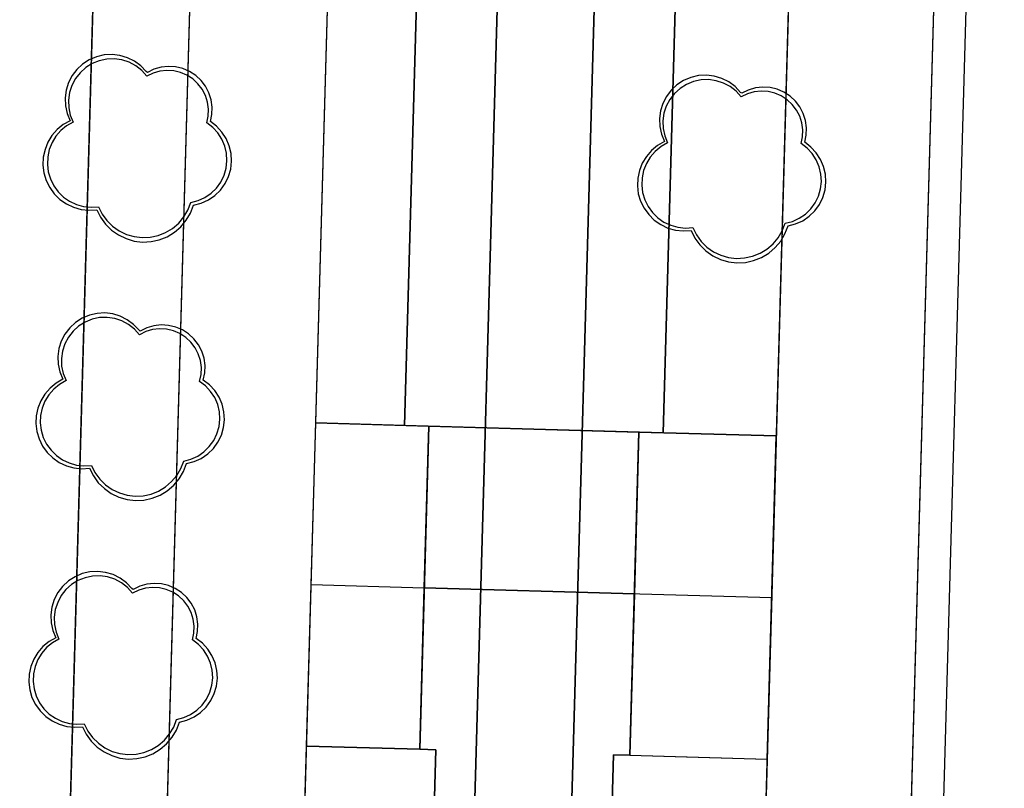
# Model space of a CAD drawing. Units: inches. Extents: x 25497291 to 25506533, y 6680675 to 6689272.
# Drawn here: x 25506224 to 25506254, y 6682223 to 6682247 of the extents above; entities that cross this region are included whole.
import ezdxf

# ---------------------------------------------------------------- set-up
doc = ezdxf.new("R2010")
doc.units = ezdxf.units.IN
doc.header["$MEASUREMENT"] = 0
doc.linetypes.add('MAALI11', pattern=[0])
doc.linetypes.add('PISTEKATKO', pattern=[0])
for name, color, linetype, lineweight in [('A01_reunakivi', 105, 'Continuous', 30), ('A01_reunakivi_raitiotie', 80, 'Continuous', 30), ('A02_katualueenraja', 209, 'Continuous', 30), ('A03_materiaaliraja', 89, 'Continuous', 30), ('A10_raideliikenne', 181, 'Continuous', 30), ('A32_mittalinja', 147, 'Continuous', 30), ('A34_paaluviivat', 133, 'Continuous', 30), ('A51_raja_lpensas_matala', 13, 'Continuous', 30), ('A51_raja_nurmi', 122, 'Continuous', 30), ('A60_lehtip', 164, 'Continuous', 30), ('A60_lehtip_tayttoraja', 198, 'Continuous', 30), ('A62_raja_jkpp_harm', 29, 'Continuous', 30), ('A62_raja_pysÃ¤kkialue_ratikka', 131, 'Continuous', 30)]:
    doc.layers.add(name, color=color, linetype=linetype, lineweight=lineweight)

msp = doc.modelspace()

# ---------------------------------------------------------------- linework, layer by layer
at = {"layer": 'A01_reunakivi', "color": 3, "linetype": 'Continuous', "lineweight": 25}
for p, q in [((25506224.512, 6682192.525), (25506228.118, 6682320.201)), ((25506227.507, 6682192.295), (25506230.782, 6682308.236)), ((25506231.749, 6682191.969), (25506235.03, 6682308.116)), ((25506232.958, 6682234.757), (25506236.456, 6682234.658)), ((25506236.174, 6682224.662), (25506236.456, 6682234.658)), ((25506242.672, 6682224.479), (25506242.954, 6682234.475)), ((25506242.954, 6682234.475), (25506247.202, 6682234.355)), ((25506245.508, 6682174.379), (25506247.202, 6682234.355)), ((25506235.403, 6682179.666), (25506236.674, 6682224.648)), ((25506236.674, 6682224.648), (25506236.174, 6682224.662)), ((25506240.901, 6682179.511), (25506242.172, 6682224.493)), ((25506242.172, 6682224.493), (25506242.672, 6682224.479))]:
    msp.add_line(p, q, dxfattribs=at)
at = {"layer": 'A01_reunakivi_raitiotie', "color": 72, "linetype": 'MAALI11', "lineweight": 25}
for p, q in [((25506243.704, 6682234.454), (25506245.577, 6682300.77)), ((25506235.707, 6682234.68), (25506237.556, 6682300.133))]:
    msp.add_line(p, q, dxfattribs=at)
at = {"layer": 'A02_katualueenraja', "color": 2, "linetype": 'Continuous', "lineweight": 25}
msp.add_line((25506251.95, 6682207.641), (25506254.253, 6682289.177), dxfattribs=at)
at = {"layer": 'A03_materiaaliraja', "color": 1, "linetype": 'Continuous', "lineweight": 25}
for p, q in [((25506245.508, 6682174.379), (25506248.755, 6682289.333)), ((25506250.165, 6682179.874), (25506253.253, 6682289.206)), ((25506236.456, 6682234.658), (25506242.954, 6682234.475)), ((25506232.817, 6682229.759), (25506236.315, 6682229.66)), ((25506236.315, 6682229.66), (25506247.061, 6682229.357)), ((25506232.676, 6682224.761), (25506236.174, 6682224.662)), ((25506242.672, 6682224.479), (25506246.92, 6682224.359))]:
    msp.add_line(p, q, dxfattribs=at)
at = {"layer": 'A10_raideliikenne', "color": 140, "linetype": 'Continuous', "lineweight": 25}
for p, q in [((25506238.833, 6682150.554), (25506243.07, 6682300.571)), ((25506233.726, 6682076.013), (25506240.062, 6682300.332))]:
    msp.add_line(p, q, dxfattribs=at)
at = {"layer": 'A32_mittalinja', "color": 1, "linetype": 'PISTEKATKO', "lineweight": 25}
msp.add_polyline3d([(25506213.586, 6682503.78, 0), (25506213.504, 6682490.087, 0), (25506214.178, 6682476.409, 0), (25506215.605, 6682462.789, 0), (25506217.782, 6682449.269, 0), (25506235.817, 6682353.797, 0), (25506237.955, 6682340.536, 0), (25506239.378, 6682327.179, 0), (25506240.081, 6682313.765, 0), (25506240.062, 6682300.332, 0), (25506230.825, 6681973.318, 0), (25506230.212, 6681960.263, 0), (25506229.112, 6681947.24, 0), (25506227.527, 6681934.268, 0), (25506221.447, 6681891.203, 0), (25506219.862, 6681878.231, 0), (25506218.762, 6681865.208, 0), (25506218.149, 6681852.153, 0), (25506209.066, 6681530.597, 0), (25506208.292, 6681516.773, 0), (25506206.754, 6681503.013, 0), (25506204.456, 6681489.359, 0), (25506201.406, 6681475.854, 0), (25506178.593, 6681386.435, 0)], dxfattribs=at)
at = {"layer": 'A34_paaluviivat', "color": 1, "linetype": 'Continuous', "lineweight": 25}
msp.add_lwpolyline([(25506216.593, 6682503.926), (25506216.524, 6682490.234), (25506217.205, 6682476.558), (25506218.634, 6682462.939), (25506220.807, 6682449.42), (25506238.825, 6682354.036), (25506240.963, 6682340.775), (25506242.386, 6682327.418), (25506243.089, 6682314.004), (25506243.07, 6682300.571), (25506233.819, 6681973.065), (25506233.206, 6681960.01), (25506232.107, 6681946.988), (25506230.521, 6681934.015), (25506224.464, 6681891.111), (25506222.879, 6681878.145), (25506221.779, 6681865.129), (25506221.166, 6681852.081), (25506212.053, 6681530.111), (25506211.278, 6681516.282), (25506209.738, 6681502.518), (25506207.439, 6681488.861), (25506204.386, 6681475.352), (25506182.669, 6681390.273)], dxfattribs=at)
msp.add_lwpolyline([(25506216.593, 6682503.926), (25506216.524, 6682490.234), (25506217.205, 6682476.558), (25506218.634, 6682462.939), (25506220.807, 6682449.42), (25506238.825, 6682354.036), (25506240.963, 6682340.775), (25506242.386, 6682327.418), (25506243.089, 6682314.004), (25506243.07, 6682300.571), (25506233.819, 6681973.065), (25506233.206, 6681960.01), (25506232.107, 6681946.988), (25506230.521, 6681934.015), (25506224.464, 6681891.111), (25506222.879, 6681878.145), (25506221.779, 6681865.129), (25506221.166, 6681852.081), (25506212.053, 6681530.111), (25506211.278, 6681516.282), (25506209.738, 6681502.518), (25506207.439, 6681488.861), (25506204.386, 6681475.352), (25506182.669, 6681390.273)], dxfattribs=at)
at = {"layer": 'A51_raja_lpensas_matala', "color": 83, "linetype": 'Continuous', "lineweight": 25}
msp.add_polyline3d([(25506247.528, 6682322.109, 0), (25506248.415, 6682311.205, 0), (25506248.825, 6682300.272, 0), (25506248.755, 6682289.333, 0), (25506247.202, 6682234.355, 0), (25506243.704, 6682234.454, 0), (25506244.64, 6682267.612, 0), (25506245.577, 6682300.77, 0), (25506245.652, 6682311.325, 0), (25506245.282, 6682321.873, 0)], close=True, dxfattribs=at)
msp.add_polyline3d([(25506228.118, 6682320.201, 0), (25506224.512, 6682192.525, 0), (25506224.259, 6682187.699, 0), (25506223.773, 6682182.892, 0), (25506218.983, 6682144.735, 0), (25506221.996, 6682144.65, 0), (25506226.768, 6682182.662, 0), (25506227.254, 6682187.469, 0), (25506227.507, 6682192.294, 0), (25506230.782, 6682308.236, 0)], dxfattribs=at)
at = {"layer": 'A51_raja_nurmi', "color": 81, "linetype": 'Continuous', "lineweight": 25}
for points in [[(25506235.707, 6682234.68, 0), (25506237.556, 6682300.133, 0), (25506237.574, 6682313.566, 0), (25506236.871, 6682326.98, 0), (25506235.448, 6682340.337, 0), (25506233.311, 6682353.598, 0), (25506225.158, 6682396.752, 0), (25506232.748, 6682399.655, 0), (25506241.332, 6682354.235, 0), (25506243.47, 6682340.974, 0), (25506244.892, 6682327.617, 0), (25506245.595, 6682314.203, 0), (25506245.577, 6682300.77, 0), (25506243.704, 6682234.454, 0)], [(25506233.311, 6682353.598, 0), (25506235.448, 6682340.337, 0), (25506236.871, 6682326.98, 0), (25506237.574, 6682313.566, 0), (25506237.556, 6682300.133, 0), (25506235.707, 6682234.68, 0), (25506232.958, 6682234.757, 0), (25506235.03, 6682308.116, 0), (25506235.048, 6682321.548, 0), (25506234.345, 6682334.962, 0), (25506232.923, 6682348.319, 0), (25506230.785, 6682361.58, 0), (25506231.772, 6682361.744, 0)], [(25506242.813, 6682229.477, 0), (25506242.672, 6682224.479, 0), (25506242.172, 6682224.493, 0), (25506240.901, 6682179.511, 0), (25506241.401, 6682179.497, 0), (25506241.26, 6682174.499, 0), (25506234.762, 6682174.682, 0), (25506234.904, 6682179.68, 0), (25506235.403, 6682179.666, 0), (25506236.674, 6682224.648, 0), (25506236.174, 6682224.662, 0), (25506236.315, 6682229.66, 0), (25506242.813, 6682229.477, 0)]]:
    msp.add_polyline3d(points, close=True, dxfattribs=at)
at = {"layer": 'A60_lehtip', "color": 7, "linetype": 'Continuous', "lineweight": 25}
for points in [[(25506227.753, 6682245.6, 0), (25506227.715, 6682245.628, 0), (25506227.548, 6682245.805, 0), (25506227.352, 6682245.95, 0), (25506227.135, 6682246.059, 0), (25506226.902, 6682246.129, 0), (25506226.66, 6682246.158, 0), (25506226.417, 6682246.145, 0), (25506226.179, 6682246.09, 0), (25506225.955, 6682245.996, 0), (25506225.75, 6682245.863, 0), (25506225.572, 6682245.698, 0), (25506225.424, 6682245.504, 0), (25506225.312, 6682245.288, 0), (25506225.239, 6682245.056, 0), (25506225.207, 6682244.814, 0), (25506225.217, 6682244.571, 0), (25506225.269, 6682244.333, 0), (25506225.362, 6682244.108, 0), (25506225.151, 6682243.987, 0), (25506224.963, 6682243.832, 0), (25506224.803, 6682243.649, 0), (25506224.677, 6682243.441, 0), (25506224.587, 6682243.215, 0), (25506224.535, 6682242.978, 0), (25506224.525, 6682242.735, 0), (25506224.554, 6682242.493, 0), (25506224.624, 6682242.26, 0), (25506224.732, 6682242.042, 0), (25506224.874, 6682241.845, 0), (25506225.048, 6682241.675, 0), (25506225.247, 6682241.536, 0), (25506225.467, 6682241.432, 0), (25506225.701, 6682241.366, 0), (25506225.943, 6682241.34, 0), (25506226.186, 6682241.355, 0), (25506226.302, 6682241.121, 0), (25506226.456, 6682240.908, 0), (25506226.642, 6682240.725, 0), (25506226.856, 6682240.574, 0), (25506227.092, 6682240.46, 0), (25506227.344, 6682240.387, 0), (25506227.604, 6682240.356, 0), (25506227.865, 6682240.369, 0), (25506228.121, 6682240.424, 0), (25506228.365, 6682240.521, 0), (25506228.589, 6682240.656, 0), (25506228.788, 6682240.826, 0), (25506228.956, 6682241.027, 0), (25506229.089, 6682241.252, 0), (25506229.183, 6682241.497, 0), (25506229.418, 6682241.558, 0), (25506229.639, 6682241.659, 0), (25506229.839, 6682241.796, 0), (25506230.013, 6682241.965, 0), (25506230.155, 6682242.162, 0), (25506230.262, 6682242.38, 0), (25506230.329, 6682242.612, 0), (25506230.356, 6682242.854, 0), (25506230.342, 6682243.096, 0), (25506230.286, 6682243.332, 0), (25506230.19, 6682243.555, 0), (25506230.058, 6682243.758, 0), (25506229.893, 6682243.936, 0), (25506229.7, 6682244.083, 0), (25506229.747, 6682244.305, 0), (25506229.756, 6682244.532, 0), (25506229.725, 6682244.757, 0), (25506229.656, 6682244.974, 0), (25506229.552, 6682245.175, 0), (25506229.414, 6682245.356, 0), (25506229.247, 6682245.51, 0), (25506229.057, 6682245.634, 0), (25506228.848, 6682245.723, 0), (25506228.627, 6682245.775, 0), (25506228.4, 6682245.789, 0), (25506228.175, 6682245.764, 0), (25506227.957, 6682245.7, 0)], [(25506246.133, 6682244.957, 0), (25506246.096, 6682244.985, 0), (25506245.929, 6682245.162, 0), (25506245.733, 6682245.307, 0), (25506245.515, 6682245.417, 0), (25506245.282, 6682245.487, 0), (25506245.04, 6682245.516, 0), (25506244.797, 6682245.503, 0), (25506244.56, 6682245.448, 0), (25506244.336, 6682245.353, 0), (25506244.131, 6682245.221, 0), (25506243.952, 6682245.055, 0), (25506243.805, 6682244.862, 0), (25506243.693, 6682244.645, 0), (25506243.62, 6682244.413, 0), (25506243.588, 6682244.172, 0), (25506243.598, 6682243.928, 0), (25506243.65, 6682243.69, 0), (25506243.742, 6682243.465, 0), (25506243.531, 6682243.344, 0), (25506243.343, 6682243.19, 0), (25506243.184, 6682243.006, 0), (25506243.057, 6682242.798, 0), (25506242.967, 6682242.573, 0), (25506242.916, 6682242.335, 0), (25506242.905, 6682242.092, 0), (25506242.935, 6682241.851, 0), (25506243.005, 6682241.618, 0), (25506243.113, 6682241.4, 0), (25506243.255, 6682241.203, 0), (25506243.428, 6682241.032, 0), (25506243.628, 6682240.893, 0), (25506243.848, 6682240.789, 0), (25506244.082, 6682240.723, 0), (25506244.324, 6682240.697, 0), (25506244.566, 6682240.712, 0), (25506244.683, 6682240.478, 0), (25506244.837, 6682240.266, 0), (25506245.023, 6682240.082, 0), (25506245.237, 6682239.931, 0), (25506245.473, 6682239.818, 0), (25506245.725, 6682239.745, 0), (25506245.985, 6682239.714, 0), (25506246.246, 6682239.726, 0), (25506246.502, 6682239.781, 0), (25506246.745, 6682239.878, 0), (25506246.97, 6682240.013, 0), (25506247.169, 6682240.183, 0), (25506247.337, 6682240.384, 0), (25506247.47, 6682240.61, 0), (25506247.564, 6682240.854, 0), (25506247.799, 6682240.916, 0), (25506248.019, 6682241.016, 0), (25506248.219, 6682241.153, 0), (25506248.393, 6682241.323, 0), (25506248.536, 6682241.519, 0), (25506248.642, 6682241.737, 0), (25506248.71, 6682241.97, 0), (25506248.737, 6682242.211, 0), (25506248.722, 6682242.453, 0), (25506248.666, 6682242.689, 0), (25506248.571, 6682242.912, 0), (25506248.439, 6682243.116, 0), (25506248.274, 6682243.293, 0), (25506248.081, 6682243.44, 0), (25506248.128, 6682243.663, 0), (25506248.136, 6682243.89, 0), (25506248.106, 6682244.115, 0), (25506248.037, 6682244.331, 0), (25506247.932, 6682244.533, 0), (25506247.795, 6682244.713, 0), (25506247.628, 6682244.868, 0), (25506247.438, 6682244.991, 0), (25506247.229, 6682245.081, 0), (25506247.008, 6682245.133, 0), (25506246.781, 6682245.146, 0), (25506246.555, 6682245.121, 0), (25506246.337, 6682245.057, 0)], [(25506227.533, 6682237.603, 0), (25506227.496, 6682237.631, 0), (25506227.328, 6682237.808, 0), (25506227.132, 6682237.953, 0), (25506226.915, 6682238.062, 0), (25506226.682, 6682238.132, 0), (25506226.44, 6682238.161, 0), (25506226.197, 6682238.148, 0), (25506225.959, 6682238.093, 0), (25506225.735, 6682237.999, 0), (25506225.531, 6682237.866, 0), (25506225.352, 6682237.701, 0), (25506225.204, 6682237.507, 0), (25506225.092, 6682237.291, 0), (25506225.019, 6682237.059, 0), (25506224.987, 6682236.817, 0), (25506224.998, 6682236.574, 0), (25506225.05, 6682236.336, 0), (25506225.142, 6682236.111, 0), (25506224.931, 6682235.99, 0), (25506224.743, 6682235.835, 0), (25506224.583, 6682235.652, 0), (25506224.457, 6682235.444, 0), (25506224.367, 6682235.218, 0), (25506224.316, 6682234.981, 0), (25506224.305, 6682234.738, 0), (25506224.335, 6682234.496, 0), (25506224.404, 6682234.263, 0), (25506224.512, 6682234.045, 0), (25506224.654, 6682233.848, 0), (25506224.828, 6682233.678, 0), (25506225.027, 6682233.539, 0), (25506225.247, 6682233.435, 0), (25506225.481, 6682233.369, 0), (25506225.723, 6682233.343, 0), (25506225.966, 6682233.358, 0), (25506226.082, 6682233.124, 0), (25506226.236, 6682232.911, 0), (25506226.422, 6682232.728, 0), (25506226.637, 6682232.577, 0), (25506226.873, 6682232.463, 0), (25506227.124, 6682232.39, 0), (25506227.384, 6682232.359, 0), (25506227.646, 6682232.372, 0), (25506227.902, 6682232.427, 0), (25506228.145, 6682232.524, 0), (25506228.369, 6682232.659, 0), (25506228.568, 6682232.829, 0), (25506228.736, 6682233.03, 0), (25506228.869, 6682233.255, 0), (25506228.963, 6682233.5, 0), (25506229.198, 6682233.561, 0), (25506229.419, 6682233.662, 0), (25506229.619, 6682233.799, 0), (25506229.793, 6682233.968, 0), (25506229.935, 6682234.165, 0), (25506230.042, 6682234.383, 0), (25506230.109, 6682234.615, 0), (25506230.136, 6682234.857, 0), (25506230.122, 6682235.099, 0), (25506230.066, 6682235.335, 0), (25506229.97, 6682235.558, 0), (25506229.838, 6682235.761, 0), (25506229.673, 6682235.939, 0), (25506229.48, 6682236.086, 0), (25506229.527, 6682236.308, 0), (25506229.536, 6682236.535, 0), (25506229.505, 6682236.76, 0), (25506229.436, 6682236.977, 0), (25506229.332, 6682237.178, 0), (25506229.194, 6682237.359, 0), (25506229.028, 6682237.513, 0), (25506228.837, 6682237.637, 0), (25506228.628, 6682237.726, 0), (25506228.407, 6682237.778, 0), (25506228.18, 6682237.792, 0), (25506227.955, 6682237.767, 0), (25506227.737, 6682237.703, 0)], [(25506227.313, 6682229.606, 0), (25506227.276, 6682229.634, 0), (25506227.108, 6682229.811, 0), (25506226.913, 6682229.956, 0), (25506226.695, 6682230.065, 0), (25506226.462, 6682230.135, 0), (25506226.22, 6682230.164, 0), (25506225.977, 6682230.151, 0), (25506225.74, 6682230.097, 0), (25506225.515, 6682230.002, 0), (25506225.311, 6682229.869, 0), (25506225.132, 6682229.704, 0), (25506224.984, 6682229.51, 0), (25506224.872, 6682229.294, 0), (25506224.799, 6682229.062, 0), (25506224.768, 6682228.82, 0), (25506224.778, 6682228.577, 0), (25506224.83, 6682228.339, 0), (25506224.922, 6682228.114, 0), (25506224.711, 6682227.993, 0), (25506224.523, 6682227.838, 0), (25506224.364, 6682227.655, 0), (25506224.237, 6682227.447, 0), (25506224.147, 6682227.221, 0), (25506224.096, 6682226.984, 0), (25506224.085, 6682226.741, 0), (25506224.115, 6682226.499, 0), (25506224.184, 6682226.266, 0), (25506224.292, 6682226.048, 0), (25506224.435, 6682225.851, 0), (25506224.608, 6682225.681, 0), (25506224.807, 6682225.542, 0), (25506225.027, 6682225.438, 0), (25506225.261, 6682225.372, 0), (25506225.503, 6682225.346, 0), (25506225.746, 6682225.361, 0), (25506225.863, 6682225.127, 0), (25506226.016, 6682224.915, 0), (25506226.203, 6682224.731, 0), (25506226.417, 6682224.58, 0), (25506226.653, 6682224.466, 0), (25506226.904, 6682224.393, 0), (25506227.164, 6682224.362, 0), (25506227.426, 6682224.375, 0), (25506227.682, 6682224.43, 0), (25506227.925, 6682224.527, 0), (25506228.149, 6682224.662, 0), (25506228.348, 6682224.832, 0), (25506228.516, 6682225.033, 0), (25506228.649, 6682225.258, 0), (25506228.743, 6682225.503, 0), (25506228.978, 6682225.564, 0), (25506229.199, 6682225.665, 0), (25506229.399, 6682225.802, 0), (25506229.573, 6682225.971, 0), (25506229.715, 6682226.168, 0), (25506229.822, 6682226.386, 0), (25506229.89, 6682226.618, 0), (25506229.917, 6682226.86, 0), (25506229.902, 6682227.102, 0), (25506229.846, 6682227.338, 0), (25506229.751, 6682227.561, 0), (25506229.618, 6682227.764, 0), (25506229.453, 6682227.942, 0), (25506229.26, 6682228.089, 0), (25506229.308, 6682228.311, 0), (25506229.316, 6682228.538, 0), (25506229.285, 6682228.763, 0), (25506229.217, 6682228.98, 0), (25506229.112, 6682229.181, 0), (25506228.974, 6682229.362, 0), (25506228.808, 6682229.516, 0), (25506228.617, 6682229.64, 0), (25506228.408, 6682229.729, 0), (25506228.187, 6682229.781, 0), (25506227.961, 6682229.795, 0), (25506227.735, 6682229.77, 0), (25506227.517, 6682229.706, 0)]]:
    msp.add_polyline3d(points, close=True, dxfattribs=at)
at = {"layer": 'A60_lehtip_tayttoraja', "color": 72, "linetype": 'Continuous', "lineweight": 25}
for points in [[(25506227.734, 6682245.486, 0), (25506227.577, 6682245.661, 0), (25506227.392, 6682245.805, 0), (25506227.185, 6682245.916, 0), (25506226.962, 6682245.988, 0), (25506226.729, 6682246.021, 0), (25506226.495, 6682246.013, 0), (25506226.265, 6682245.964, 0), (25506226.047, 6682245.877, 0), (25506225.848, 6682245.752, 0), (25506225.673, 6682245.595, 0), (25506225.529, 6682245.41, 0), (25506225.418, 6682245.203, 0), (25506225.346, 6682244.98, 0), (25506225.313, 6682244.747, 0), (25506225.321, 6682244.512, 0), (25506225.369, 6682244.283, 0), (25506225.457, 6682244.065, 0), (25506225.256, 6682243.95, 0), (25506225.077, 6682243.803, 0), (25506224.926, 6682243.628, 0), (25506224.805, 6682243.43, 0), (25506224.719, 6682243.215, 0), (25506224.67, 6682242.989, 0), (25506224.66, 6682242.757, 0), (25506224.689, 6682242.528, 0), (25506224.755, 6682242.306, 0), (25506224.858, 6682242.098, 0), (25506224.993, 6682241.91, 0), (25506225.158, 6682241.748, 0), (25506225.348, 6682241.615, 0), (25506225.558, 6682241.516, 0), (25506225.781, 6682241.454, 0), (25506226.011, 6682241.429, 0), (25506226.242, 6682241.443, 0), (25506226.353, 6682241.22, 0), (25506226.499, 6682241.018, 0), (25506226.677, 6682240.843, 0), (25506226.881, 6682240.7, 0), (25506227.106, 6682240.591, 0), (25506227.345, 6682240.522, 0), (25506227.593, 6682240.492, 0), (25506227.842, 6682240.504, 0), (25506228.086, 6682240.557, 0), (25506228.318, 6682240.649, 0), (25506228.531, 6682240.778, 0), (25506228.721, 6682240.94, 0), (25506228.881, 6682241.131, 0), (25506229.007, 6682241.346, 0), (25506229.097, 6682241.578, 0), (25506229.32, 6682241.637, 0), (25506229.531, 6682241.733, 0), (25506229.721, 6682241.863, 0), (25506229.887, 6682242.025, 0), (25506230.022, 6682242.212, 0), (25506230.124, 6682242.419, 0), (25506230.188, 6682242.641, 0), (25506230.214, 6682242.871, 0), (25506230.2, 6682243.101, 0), (25506230.147, 6682243.326, 0), (25506230.056, 6682243.539, 0), (25506229.93, 6682243.732, 0), (25506229.773, 6682243.902, 0), (25506229.589, 6682244.042, 0), (25506229.634, 6682244.253, 0), (25506229.642, 6682244.469, 0), (25506229.613, 6682244.684, 0), (25506229.547, 6682244.89, 0), (25506229.448, 6682245.082, 0), (25506229.317, 6682245.254, 0), (25506229.158, 6682245.401, 0), (25506228.977, 6682245.519, 0), (25506228.778, 6682245.604, 0), (25506228.567, 6682245.653, 0), (25506228.351, 6682245.666, 0), (25506228.136, 6682245.642, 0), (25506227.929, 6682245.581, 0)], [(25506246.115, 6682244.843, 0), (25506245.958, 6682245.018, 0), (25506245.773, 6682245.163, 0), (25506245.566, 6682245.273, 0), (25506245.342, 6682245.346, 0), (25506245.11, 6682245.379, 0), (25506244.875, 6682245.37, 0), (25506244.646, 6682245.322, 0), (25506244.428, 6682245.234, 0), (25506244.229, 6682245.11, 0), (25506244.054, 6682244.953, 0), (25506243.909, 6682244.768, 0), (25506243.799, 6682244.56, 0), (25506243.726, 6682244.337, 0), (25506243.693, 6682244.105, 0), (25506243.702, 6682243.87, 0), (25506243.75, 6682243.64, 0), (25506243.838, 6682243.422, 0), (25506243.637, 6682243.307, 0), (25506243.458, 6682243.16, 0), (25506243.306, 6682242.985, 0), (25506243.186, 6682242.788, 0), (25506243.1, 6682242.572, 0), (25506243.051, 6682242.346, 0), (25506243.041, 6682242.115, 0), (25506243.069, 6682241.885, 0), (25506243.136, 6682241.663, 0), (25506243.238, 6682241.455, 0), (25506243.374, 6682241.268, 0), (25506243.539, 6682241.105, 0), (25506243.729, 6682240.973, 0), (25506243.938, 6682240.874, 0), (25506244.161, 6682240.811, 0), (25506244.392, 6682240.787, 0), (25506244.623, 6682240.801, 0), (25506244.734, 6682240.578, 0), (25506244.88, 6682240.376, 0), (25506245.058, 6682240.2, 0), (25506245.262, 6682240.057, 0), (25506245.486, 6682239.949, 0), (25506245.726, 6682239.879, 0), (25506245.974, 6682239.85, 0), (25506246.223, 6682239.862, 0), (25506246.466, 6682239.914, 0), (25506246.698, 6682240.006, 0), (25506246.912, 6682240.135, 0), (25506247.101, 6682240.297, 0), (25506247.261, 6682240.488, 0), (25506247.388, 6682240.703, 0), (25506247.478, 6682240.936, 0), (25506247.701, 6682240.994, 0), (25506247.911, 6682241.09, 0), (25506248.102, 6682241.221, 0), (25506248.268, 6682241.382, 0), (25506248.403, 6682241.569, 0), (25506248.505, 6682241.777, 0), (25506248.569, 6682241.998, 0), (25506248.595, 6682242.228, 0), (25506248.581, 6682242.459, 0), (25506248.528, 6682242.683, 0), (25506248.437, 6682242.896, 0), (25506248.311, 6682243.09, 0), (25506248.154, 6682243.259, 0), (25506247.97, 6682243.399, 0), (25506248.015, 6682243.611, 0), (25506248.023, 6682243.827, 0), (25506247.994, 6682244.041, 0), (25506247.928, 6682244.247, 0), (25506247.828, 6682244.439, 0), (25506247.697, 6682244.611, 0), (25506247.539, 6682244.758, 0), (25506247.357, 6682244.876, 0), (25506247.158, 6682244.961, 0), (25506246.948, 6682245.011, 0), (25506246.732, 6682245.024, 0), (25506246.517, 6682244.999, 0), (25506246.309, 6682244.939, 0)], [(25506227.514, 6682237.489, 0), (25506227.357, 6682237.664, 0), (25506227.172, 6682237.808, 0), (25506226.965, 6682237.919, 0), (25506226.742, 6682237.991, 0), (25506226.509, 6682238.024, 0), (25506226.275, 6682238.016, 0), (25506226.045, 6682237.967, 0), (25506225.827, 6682237.88, 0), (25506225.628, 6682237.755, 0), (25506225.453, 6682237.598, 0), (25506225.309, 6682237.413, 0), (25506225.198, 6682237.206, 0), (25506225.126, 6682236.983, 0), (25506225.093, 6682236.75, 0), (25506225.101, 6682236.516, 0), (25506225.15, 6682236.286, 0), (25506225.237, 6682236.068, 0), (25506225.037, 6682235.953, 0), (25506224.858, 6682235.806, 0), (25506224.706, 6682235.631, 0), (25506224.585, 6682235.433, 0), (25506224.499, 6682235.218, 0), (25506224.451, 6682234.992, 0), (25506224.44, 6682234.76, 0), (25506224.469, 6682234.531, 0), (25506224.535, 6682234.309, 0), (25506224.638, 6682234.101, 0), (25506224.773, 6682233.913, 0), (25506224.939, 6682233.751, 0), (25506225.128, 6682233.618, 0), (25506225.338, 6682233.52, 0), (25506225.561, 6682233.457, 0), (25506225.791, 6682233.432, 0), (25506226.022, 6682233.446, 0), (25506226.133, 6682233.223, 0), (25506226.28, 6682233.021, 0), (25506226.457, 6682232.846, 0), (25506226.661, 6682232.703, 0), (25506226.886, 6682232.594, 0), (25506227.125, 6682232.525, 0), (25506227.373, 6682232.495, 0), (25506227.622, 6682232.507, 0), (25506227.866, 6682232.56, 0), (25506228.098, 6682232.652, 0), (25506228.311, 6682232.781, 0), (25506228.501, 6682232.943, 0), (25506228.661, 6682233.134, 0), (25506228.788, 6682233.349, 0), (25506228.877, 6682233.581, 0), (25506229.101, 6682233.64, 0), (25506229.311, 6682233.736, 0), (25506229.501, 6682233.866, 0), (25506229.667, 6682234.028, 0), (25506229.803, 6682234.215, 0), (25506229.904, 6682234.422, 0), (25506229.969, 6682234.644, 0), (25506229.994, 6682234.874, 0), (25506229.98, 6682235.104, 0), (25506229.927, 6682235.329, 0), (25506229.836, 6682235.542, 0), (25506229.71, 6682235.735, 0), (25506229.553, 6682235.905, 0), (25506229.369, 6682236.045, 0), (25506229.414, 6682236.256, 0), (25506229.422, 6682236.472, 0), (25506229.393, 6682236.687, 0), (25506229.328, 6682236.893, 0), (25506229.228, 6682237.085, 0), (25506229.097, 6682237.257, 0), (25506228.938, 6682237.404, 0), (25506228.757, 6682237.522, 0), (25506228.558, 6682237.607, 0), (25506228.347, 6682237.656, 0), (25506228.131, 6682237.669, 0), (25506227.916, 6682237.645, 0), (25506227.709, 6682237.584, 0)], [(25506227.295, 6682229.492, 0), (25506227.138, 6682229.667, 0), (25506226.953, 6682229.811, 0), (25506226.745, 6682229.922, 0), (25506226.522, 6682229.994, 0), (25506226.29, 6682230.027, 0), (25506226.055, 6682230.019, 0), (25506225.825, 6682229.97, 0), (25506225.607, 6682229.883, 0), (25506225.408, 6682229.758, 0), (25506225.234, 6682229.601, 0), (25506225.089, 6682229.416, 0), (25506224.979, 6682229.209, 0), (25506224.906, 6682228.986, 0), (25506224.873, 6682228.753, 0), (25506224.881, 6682228.519, 0), (25506224.93, 6682228.289, 0), (25506225.018, 6682228.071, 0), (25506224.817, 6682227.956, 0), (25506224.638, 6682227.809, 0), (25506224.486, 6682227.634, 0), (25506224.365, 6682227.436, 0), (25506224.28, 6682227.221, 0), (25506224.231, 6682226.995, 0), (25506224.22, 6682226.763, 0), (25506224.249, 6682226.534, 0), (25506224.315, 6682226.312, 0), (25506224.418, 6682226.104, 0), (25506224.554, 6682225.916, 0), (25506224.719, 6682225.754, 0), (25506224.909, 6682225.622, 0), (25506225.118, 6682225.523, 0), (25506225.341, 6682225.46, 0), (25506225.571, 6682225.435, 0), (25506225.802, 6682225.449, 0), (25506225.913, 6682225.226, 0), (25506226.06, 6682225.024, 0), (25506226.237, 6682224.849, 0), (25506226.441, 6682224.706, 0), (25506226.666, 6682224.597, 0), (25506226.905, 6682224.528, 0), (25506227.153, 6682224.498, 0), (25506227.402, 6682224.51, 0), (25506227.646, 6682224.563, 0), (25506227.878, 6682224.655, 0), (25506228.091, 6682224.784, 0), (25506228.281, 6682224.946, 0), (25506228.441, 6682225.137, 0), (25506228.568, 6682225.352, 0), (25506228.657, 6682225.584, 0), (25506228.881, 6682225.643, 0), (25506229.091, 6682225.739, 0), (25506229.282, 6682225.869, 0), (25506229.447, 6682226.031, 0), (25506229.583, 6682226.218, 0), (25506229.684, 6682226.425, 0), (25506229.749, 6682226.647, 0), (25506229.774, 6682226.877, 0), (25506229.761, 6682227.107, 0), (25506229.707, 6682227.332, 0), (25506229.616, 6682227.545, 0), (25506229.491, 6682227.738, 0), (25506229.333, 6682227.908, 0), (25506229.15, 6682228.048, 0), (25506229.194, 6682228.259, 0), (25506229.202, 6682228.475, 0), (25506229.173, 6682228.69, 0), (25506229.108, 6682228.896, 0), (25506229.008, 6682229.088, 0), (25506228.877, 6682229.26, 0), (25506228.718, 6682229.407, 0), (25506228.537, 6682229.525, 0), (25506228.338, 6682229.61, 0), (25506228.127, 6682229.659, 0), (25506227.911, 6682229.672, 0), (25506227.696, 6682229.648, 0), (25506227.489, 6682229.587, 0)]]:
    msp.add_polyline3d(points, close=True, dxfattribs=at)
at = {"layer": 'A62_raja_jkpp_harm', "color": 6, "linetype": 'Continuous', "lineweight": 25}
for points in [[(25506251.043, 6682210.967, 0), (25506253.253, 6682289.206, 0), (25506248.755, 6682289.333, 0), (25506243.361, 6682098.354, 0), (25506241.973, 6682049.233, 0), (25506246.471, 6682049.106, 0)], [(25506232.958, 6682234.757, 0), (25506236.456, 6682234.658, 0), (25506236.174, 6682224.662, 0), (25506232.676, 6682224.761, 0), (25506232.958, 6682234.757, 0)], [(25506236.315, 6682229.66, 0), (25506236.456, 6682234.658, 0), (25506242.954, 6682234.475, 0), (25506242.813, 6682229.477, 0), (25506236.315, 6682229.66, 0)], [(25506247.202, 6682234.355, 0), (25506242.954, 6682234.475, 0), (25506242.672, 6682224.479, 0), (25506246.92, 6682224.359, 0)]]:
    msp.add_polyline3d(points, close=True, dxfattribs=at)
at = {"layer": 'A62_raja_pysÃ¤kkialue_ratikka', "color": 151, "linetype": 'Continuous', "lineweight": 25}
for points in [[(25506232.676, 6682224.761, 0), (25506236.174, 6682224.662, 0), (25506236.674, 6682224.648, 0), (25506235.403, 6682179.666, 0), (25506234.904, 6682179.68, 0), (25506230.692, 6682179.799, 0), (25506231.01, 6682182.337, 0), (25506231.496, 6682187.144, 0), (25506231.749, 6682191.969, 0), (25506232.676, 6682224.761, 0)], [(25506244.421, 6682224.43, 0), (25506246.92, 6682224.359, 0), (25506245.649, 6682179.377, 0), (25506241.401, 6682179.497, 0), (25506240.901, 6682179.511, 0), (25506242.172, 6682224.493, 0), (25506242.672, 6682224.479, 0)]]:
    msp.add_polyline3d(points, close=True, dxfattribs=at)

doc.saveas('drawing.dxf')
